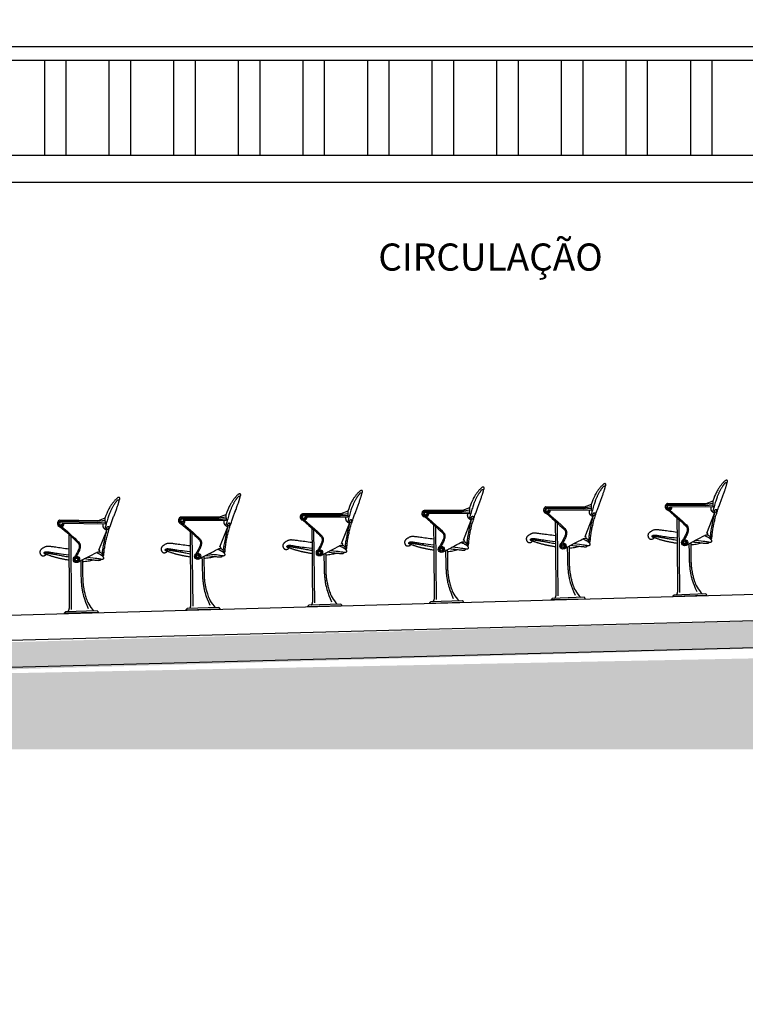
# Model space of a CAD drawing. Units: metres. Extents: x 2429 to 2908, y 800 to 887.
# Drawn here: x 2696 to 2701, y 830 to 838 of the extents above; entities that cross this region are included whole.
import ezdxf

# ---------------------------------------------------------------- set-up
doc = ezdxf.new("R2010")
doc.units = ezdxf.units.M
for name, color, linetype in [('Arq-Hachuras', 252, 'Continuous'), ('Arq-Mobiliário', 1, 'Continuous'), ('Arq-Parede', 3, 'Continuous'), ('Arq-Piso', 1, 'Continuous'), ('Arq-Textos', 2, 'Continuous')]:
    doc.layers.add(name, color=color, linetype=linetype)
doc.styles.get("Standard").update_dxf_attribs({"font": 'romans.shx'})

# ---------------------------------------------------------------- blocks, each defined once
blk = doc.blocks.new('fhg')
at = {"linetype": 'Continuous', "ltscale": 0.2}
for points in [[(-4788.7838, 2393.1612), (-4788.7835, 2393.1674), (-4788.7827, 2393.1746), (-4788.7817, 2393.1826), (-4788.7805, 2393.1912), (-4788.779, 2393.2003), (-4788.7773, 2393.2097), (-4788.7756, 2393.2192), (-4788.7737, 2393.2287), (-4788.7718, 2393.2379), (-4788.7698, 2393.247), (-4788.7677, 2393.256), (-4788.7655, 2393.2648), (-4788.7633, 2393.2736), (-4788.7609, 2393.2823), (-4788.7584, 2393.2911), (-4788.7558, 2393.2999), (-4788.7531, 2393.3089), (-4788.7502, 2393.3179), (-4788.7472, 2393.3268), (-4788.7442, 2393.3358), (-4788.7411, 2393.3446), (-4788.738, 2393.3533), (-4788.7349, 2393.3618), (-4788.7318, 2393.3701), (-4788.7289, 2393.378), (-4788.7259, 2393.3857), (-4788.7231, 2393.3932), (-4788.7202, 2393.4004), (-4788.7174, 2393.4075), (-4788.7147, 2393.4144), (-4788.7119, 2393.4213), (-4788.7092, 2393.4281), (-4788.7065, 2393.4348), (-4788.7037, 2393.4415), (-4788.701, 2393.4482), (-4788.6984, 2393.4548), (-4788.6957, 2393.4614), (-4788.6931, 2393.4679), (-4788.6905, 2393.4744), (-4788.688, 2393.4808), (-4788.6855, 2393.4871), (-4788.6831, 2393.4934), (-4788.6807, 2393.4995), (-4788.6785, 2393.5053), (-4788.6764, 2393.5109), (-4788.6745, 2393.5162), (-4788.6727, 2393.5211), (-4788.6712, 2393.5255), (-4788.6698, 2393.5295), (-4788.6686, 2393.533), (-4788.6676, 2393.5362), (-4788.6668, 2393.5389), (-4788.666, 2393.5413), (-4788.6654, 2393.5434), (-4788.6649, 2393.5452), (-4788.6645, 2393.5468), (-4788.6641, 2393.5481), (-4788.6639, 2393.5493), (-4788.6636, 2393.5503), (-4788.6635, 2393.5512), (-4788.6634, 2393.5519), (-4788.6634, 2393.5525), (-4788.6634, 2393.5531), (-4788.6635, 2393.5535), (-4788.6637, 2393.554), (-4788.664, 2393.5543), (-4788.6643, 2393.5546), (-4788.6647, 2393.5549), (-4788.6651, 2393.5552), (-4788.6656, 2393.5554), (-4788.6662, 2393.5556), (-4788.6668, 2393.5558), (-4788.6674, 2393.5559), (-4788.6681, 2393.5561), (-4788.6688, 2393.5562), (-4788.6696, 2393.5562), (-4788.6704, 2393.5563), (-4788.6712, 2393.5563), (-4788.672, 2393.5562), (-4788.6729, 2393.556), (-4788.6737, 2393.5558), (-4788.6746, 2393.5556), (-4788.6755, 2393.5552), (-4788.6764, 2393.5547), (-4788.6774, 2393.5541), (-4788.6783, 2393.5534), (-4788.6793, 2393.5525), (-4788.6804, 2393.5515), (-4788.6814, 2393.5504), (-4788.6826, 2393.5491), (-4788.6838, 2393.5476), (-4788.685, 2393.5459), (-4788.6864, 2393.5441), (-4788.6879, 2393.5421), (-4788.6895, 2393.54), (-4788.6913, 2393.5376), (-4788.6932, 2393.5351), (-4788.6952, 2393.5324), (-4788.6974, 2393.5295), (-4788.6996, 2393.5264), (-4788.7019, 2393.5232), (-4788.7043, 2393.5197), (-4788.7067, 2393.516), (-4788.7092, 2393.5122), (-4788.7116, 2393.5082), (-4788.714, 2393.504), (-4788.7164, 2393.4996), (-4788.7188, 2393.4952), (-4788.7212, 2393.4906), (-4788.7235, 2393.486), (-4788.7258, 2393.4814), (-4788.728, 2393.4768), (-4788.7302, 2393.4722), (-4788.7324, 2393.4675), (-4788.7345, 2393.4627), (-4788.7368, 2393.4575), (-4788.739, 2393.4519), (-4788.7414, 2393.4458), (-4788.7439, 2393.4391), (-4788.7466, 2393.4316), (-4788.7494, 2393.4234), (-4788.7524, 2393.4143), (-4788.7556, 2393.4044), (-4788.759, 2393.3938), (-4788.7626, 2393.3826), (-4788.7664, 2393.3707), (-4788.7704, 2393.3583), (-4788.7746, 2393.3453)], [(-4788.6634, 2393.5544), (-4788.6614, 2393.5576), (-4788.6599, 2393.5604), (-4788.6588, 2393.5627), (-4788.6581, 2393.5648), (-4788.6578, 2393.5666), (-4788.6577, 2393.5682), (-4788.6579, 2393.5695), (-4788.6582, 2393.5707), (-4788.6587, 2393.5718), (-4788.6593, 2393.5728), (-4788.66, 2393.5737), (-4788.6608, 2393.5744), (-4788.6618, 2393.575), (-4788.6629, 2393.5754), (-4788.6641, 2393.5757), (-4788.6654, 2393.5758), (-4788.6668, 2393.5757), (-4788.6683, 2393.5754), (-4788.67, 2393.5749), (-4788.6718, 2393.5742), (-4788.6737, 2393.5732), (-4788.6758, 2393.5719), (-4788.678, 2393.5704), (-4788.6804, 2393.5685), (-4788.683, 2393.5663), (-4788.6857, 2393.5638), (-4788.6885, 2393.5611), (-4788.6915, 2393.5581), (-4788.6944, 2393.555), (-4788.6975, 2393.5517), (-4788.7005, 2393.5484), (-4788.7035, 2393.5449), (-4788.7065, 2393.5415), (-4788.7095, 2393.5379), (-4788.7125, 2393.5343), (-4788.7156, 2393.5305), (-4788.7187, 2393.5264), (-4788.7219, 2393.5221), (-4788.7252, 2393.5174), (-4788.7286, 2393.5124), (-4788.7322, 2393.5069), (-4788.7361, 2393.5006), (-4788.7403, 2393.4931), (-4788.745, 2393.4841), (-4788.7503, 2393.4732), (-4788.7562, 2393.4599), (-4788.763, 2393.4441), (-4788.7706, 2393.4251)], [(-4788.7706, 2393.4251), (-4788.8225, 2393.4071), (-4789.1052, 2393.4164)], [(-4788.771, 2393.4076), (-4788.8241, 2393.4006), (-4789.1033, 2393.4086)], [(-4788.7712, 2393.3945), (-4788.8249, 2393.3923), (-4789.0995, 2393.4014)], [(-4788.7706, 2393.4251), (-4788.7714, 2393.3813), (-4789.088, 2393.3915)], [(-4789.1016, 2393.3675), (-4789.0598, 2393.3294), (-4789.0279, 2393.3), (-4789.0045, 2393.2779), (-4788.9882, 2393.262), (-4788.9777, 2393.251), (-4788.9716, 2393.2437), (-4788.9685, 2393.2388), (-4788.967, 2393.2352), (-4788.966, 2393.2317), (-4788.9653, 2393.2282), (-4788.9649, 2393.2246), (-4788.9648, 2393.2209), (-4788.9651, 2393.217), (-4788.9657, 2393.2128), (-4788.9667, 2393.2084), (-4788.9682, 2393.2037), (-4788.97, 2393.1985), (-4788.9724, 2393.1929), (-4788.9753, 2393.1867), (-4788.9789, 2393.1798), (-4788.9831, 2393.1722), (-4788.9882, 2393.1636), (-4788.9941, 2393.154), (-4789.001, 2393.1433)], [(-4789.0903, 2393.3681), (-4789.0502, 2393.3315), (-4789.0194, 2393.303), (-4788.9968, 2393.2815), (-4788.9809, 2393.2658), (-4788.9706, 2393.2547), (-4788.9644, 2393.247), (-4788.9611, 2393.2417), (-4788.9595, 2393.2376), (-4788.9583, 2393.2336), (-4788.9575, 2393.2296), (-4788.957, 2393.2254), (-4788.9569, 2393.2212), (-4788.9572, 2393.2168), (-4788.9578, 2393.2121), (-4788.9589, 2393.2072), (-4788.9604, 2393.2019), (-4788.9624, 2393.1964), (-4788.9648, 2393.1904), (-4788.9676, 2393.1842), (-4788.9709, 2393.1776), (-4788.9747, 2393.1706), (-4788.9788, 2393.1634), (-4788.9835, 2393.1558), (-4788.9885, 2393.1478)], [(-4788.9735, 2393.1065), (-4788.9293, 2393.1284), (-4788.8956, 2393.1451), (-4788.871, 2393.1572), (-4788.854, 2393.1655), (-4788.8431, 2393.1708), (-4788.8367, 2393.1737), (-4788.8334, 2393.1751), (-4788.8316, 2393.1757), (-4788.8301, 2393.1761), (-4788.8286, 2393.1765), (-4788.8271, 2393.1768), (-4788.8256, 2393.177), (-4788.8241, 2393.1772), (-4788.8227, 2393.1773), (-4788.8212, 2393.1774), (-4788.8198, 2393.1774), (-4788.8184, 2393.1772), (-4788.8171, 2393.1771), (-4788.8157, 2393.1768), (-4788.8144, 2393.1764), (-4788.8131, 2393.1759), (-4788.8117, 2393.1754), (-4788.8104, 2393.1747), (-4788.8091, 2393.1739), (-4788.8078, 2393.1729), (-4788.8065, 2393.1719), (-4788.8052, 2393.1707), (-4788.804, 2393.1695), (-4788.8029, 2393.1682), (-4788.8018, 2393.1668), (-4788.8008, 2393.1654), (-4788.8, 2393.1639), (-4788.7992, 2393.1624), (-4788.7986, 2393.161), (-4788.798, 2393.1595), (-4788.7975, 2393.158), (-4788.7971, 2393.1567), (-4788.7966, 2393.1553), (-4788.7962, 2393.1541), (-4788.7957, 2393.153), (-4788.7953, 2393.1521), (-4788.7947, 2393.1513), (-4788.7942, 2393.1506), (-4788.7936, 2393.15), (-4788.7929, 2393.1496), (-4788.7923, 2393.1493), (-4788.7916, 2393.1491), (-4788.7908, 2393.1491), (-4788.7901, 2393.1491), (-4788.7893, 2393.1493), (-4788.7886, 2393.1496), (-4788.7878, 2393.15), (-4788.7871, 2393.1504), (-4788.7865, 2393.151), (-4788.786, 2393.1517), (-4788.7855, 2393.1525), (-4788.7851, 2393.1534), (-4788.7849, 2393.1543), (-4788.7847, 2393.1553), (-4788.7846, 2393.1563), (-4788.7847, 2393.1574), (-4788.7848, 2393.1585), (-4788.785, 2393.1596), (-4788.7853, 2393.1606), (-4788.7857, 2393.1617), (-4788.7862, 2393.1627), (-4788.7867, 2393.1637), (-4788.7873, 2393.1647), (-4788.7879, 2393.1656), (-4788.7885, 2393.1665), (-4788.7891, 2393.1674), (-4788.7897, 2393.1683), (-4788.7903, 2393.1692), (-4788.7908, 2393.1701), (-4788.7914, 2393.171), (-4788.7918, 2393.1719), (-4788.7922, 2393.1729), (-4788.7926, 2393.1739), (-4788.7929, 2393.1751), (-4788.7931, 2393.1764), (-4788.7933, 2393.1778), (-4788.7934, 2393.1796), (-4788.7933, 2393.1819), (-4788.7929, 2393.1851), (-4788.7923, 2393.1893), (-4788.7913, 2393.1948), (-4788.7899, 2393.2017), (-4788.7881, 2393.2104), (-4788.7858, 2393.2209), (-4788.7832, 2393.2328), (-4788.7802, 2393.2457), (-4788.7772, 2393.259), (-4788.7741, 2393.2723), (-4788.7711, 2393.285), (-4788.7684, 2393.2966), (-4788.766, 2393.3067), (-4788.7641, 2393.3149), (-4788.7626, 2393.3212), (-4788.7614, 2393.326), (-4788.7606, 2393.3295), (-4788.76, 2393.3319), (-4788.7596, 2393.3335), (-4788.7594, 2393.3346), (-4788.7592, 2393.3354), (-4788.759, 2393.336), (-4788.7588, 2393.3366), (-4788.7587, 2393.3372), (-4788.7585, 2393.3377), (-4788.7584, 2393.3382), (-4788.7582, 2393.3386), (-4788.758, 2393.339), (-4788.7579, 2393.3394), (-4788.7577, 2393.3397), (-4788.7575, 2393.34), (-4788.7573, 2393.3403), (-4788.7571, 2393.3406), (-4788.7568, 2393.3409), (-4788.7565, 2393.3412), (-4788.7561, 2393.3415), (-4788.7557, 2393.3419), (-4788.7553, 2393.3422), (-4788.7547, 2393.3426), (-4788.7542, 2393.343), (-4788.7536, 2393.3435), (-4788.7529, 2393.3439), (-4788.7522, 2393.3443), (-4788.7515, 2393.3447), (-4788.7507, 2393.3451), (-4788.7499, 2393.3455), (-4788.7491, 2393.3459), (-4788.7483, 2393.3463), (-4788.7476, 2393.3467), (-4788.7468, 2393.3471), (-4788.7461, 2393.3476), (-4788.7454, 2393.348), (-4788.7448, 2393.3485), (-4788.7443, 2393.3491), (-4788.7438, 2393.3497), (-4788.7434, 2393.3503), (-4788.7431, 2393.3509), (-4788.7428, 2393.3516), (-4788.7426, 2393.3523), (-4788.7424, 2393.353), (-4788.7423, 2393.3537), (-4788.7422, 2393.3543), (-4788.7422, 2393.355), (-4788.7422, 2393.3557), (-4788.7423, 2393.3563), (-4788.7425, 2393.357), (-4788.7427, 2393.3576), (-4788.743, 2393.3581), (-4788.7434, 2393.3587), (-4788.7439, 2393.3592), (-4788.7444, 2393.3596), (-4788.7451, 2393.36), (-4788.7458, 2393.3604), (-4788.7466, 2393.3606), (-4788.7474, 2393.3608), (-4788.7483, 2393.361), (-4788.7493, 2393.361), (-4788.7502, 2393.361), (-4788.7512, 2393.3608), (-4788.7523, 2393.3606), (-4788.7533, 2393.3602), (-4788.7544, 2393.3598), (-4788.7555, 2393.3592), (-4788.7565, 2393.3585), (-4788.7576, 2393.3577), (-4788.7587, 2393.3567), (-4788.7597, 2393.3555), (-4788.7607, 2393.3539), (-4788.7615, 2393.3519), (-4788.7622, 2393.3492), (-4788.7627, 2393.3459), (-4788.763, 2393.3418), (-4788.763, 2393.3367)], [(-4788.8164, 2393.1773), (-4788.8142, 2393.1865), (-4788.8221, 2393.1897), (-4788.7598, 2393.3343)], [(-4788.7598, 2393.3343), (-4788.7619, 2393.3355), (-4788.7639, 2393.3366), (-4788.7658, 2393.3378), (-4788.7676, 2393.339), (-4788.7693, 2393.3403), (-4788.7709, 2393.3416), (-4788.7725, 2393.3429), (-4788.774, 2393.3442), (-4788.7754, 2393.3456), (-4788.7767, 2393.347), (-4788.778, 2393.3485), (-4788.7793, 2393.35), (-4788.7804, 2393.3516), (-4788.7814, 2393.3533), (-4788.7824, 2393.3551), (-4788.7832, 2393.357), (-4788.784, 2393.3591), (-4788.7846, 2393.3614), (-4788.7851, 2393.3639), (-4788.7854, 2393.3667), (-4788.7855, 2393.3698), (-4788.7854, 2393.3734), (-4788.7851, 2393.3773), (-4788.7845, 2393.3817)], [(-4789.0391, 2393.3108), (-4789.0423, 2393.1324), (-4789.0448, 2392.998), (-4789.0466, 2392.9014), (-4789.0479, 2392.8361), (-4789.0488, 2392.796), (-4789.0494, 2392.7747), (-4789.0498, 2392.7659), (-4789.0501, 2392.7634), (-4789.0505, 2392.7619), (-4789.0508, 2392.7604), (-4789.0512, 2392.7588), (-4789.0517, 2392.7572), (-4789.0522, 2392.7556), (-4789.0527, 2392.7539), (-4789.0533, 2392.7523), (-4789.054, 2392.7506), (-4789.0547, 2392.749), (-4789.0555, 2392.7474), (-4789.0563, 2392.7458), (-4789.057, 2392.7444), (-4789.0577, 2392.7432), (-4789.0583, 2392.7421), (-4789.0588, 2392.7413), (-4789.0591, 2392.7408)], [(-4789.0257, 2393.2987), (-4789.0342, 2392.758)], [(-4789.041, 2393.2018), (-4789.0542, 2393.204), (-4789.0675, 2393.2061), (-4789.0806, 2393.2083), (-4789.0935, 2393.2104), (-4789.1059, 2393.2124), (-4789.1176, 2393.2143), (-4789.1286, 2393.2161), (-4789.1386, 2393.2178), (-4789.1475, 2393.2192), (-4789.1554, 2393.2205), (-4789.1624, 2393.2216), (-4789.1686, 2393.2226), (-4789.1741, 2393.2234), (-4789.179, 2393.2241), (-4789.1834, 2393.2246), (-4789.1874, 2393.225), (-4789.1912, 2393.2253), (-4789.1948, 2393.2255), (-4789.1981, 2393.2256), (-4789.2014, 2393.2255), (-4789.2045, 2393.2252), (-4789.2076, 2393.2247), (-4789.2107, 2393.224), (-4789.2138, 2393.2231), (-4789.2169, 2393.222), (-4789.2201, 2393.2207), (-4789.2233, 2393.2192), (-4789.2264, 2393.2176), (-4789.2295, 2393.2159), (-4789.2324, 2393.2142), (-4789.2352, 2393.2125), (-4789.2378, 2393.2108), (-4789.2403, 2393.2092), (-4789.2425, 2393.2076), (-4789.2444, 2393.206), (-4789.2463, 2393.2045), (-4789.2479, 2393.203), (-4789.2493, 2393.2015), (-4789.2506, 2393.2), (-4789.2517, 2393.1985), (-4789.2527, 2393.1969), (-4789.2535, 2393.1953), (-4789.2542, 2393.1936), (-4789.2547, 2393.1919), (-4789.2551, 2393.1901), (-4789.2554, 2393.1884), (-4789.2556, 2393.1866), (-4789.2557, 2393.1847), (-4789.2557, 2393.1829), (-4789.2555, 2393.181), (-4789.2553, 2393.1791), (-4789.2549, 2393.1773), (-4789.2545, 2393.1755), (-4789.254, 2393.1737), (-4789.2534, 2393.172), (-4789.2526, 2393.1703), (-4789.2518, 2393.1687), (-4789.2509, 2393.1673), (-4789.25, 2393.1659), (-4789.2489, 2393.1646), (-4789.2477, 2393.1633), (-4789.2465, 2393.1622), (-4789.2452, 2393.1612), (-4789.2437, 2393.1602), (-4789.2422, 2393.1594), (-4789.2406, 2393.1587), (-4789.2389, 2393.1581), (-4789.2371, 2393.1576), (-4789.2351, 2393.1573), (-4789.2331, 2393.1572), (-4789.2308, 2393.1572), (-4789.2285, 2393.1575), (-4789.2259, 2393.158), (-4789.2234, 2393.1586), (-4789.2209, 2393.1595), (-4789.2185, 2393.1604), (-4789.2165, 2393.1614), (-4789.2148, 2393.1625), (-4789.2136, 2393.1636), (-4789.213, 2393.1647), (-4789.213, 2393.1657), (-4789.2137, 2393.1667), (-4789.2148, 2393.1676), (-4789.2162, 2393.1686), (-4789.2178, 2393.1695), (-4789.2195, 2393.1703), (-4789.2211, 2393.1712), (-4789.2225, 2393.172), (-4789.2237, 2393.1728), (-4789.2245, 2393.1736), (-4789.2251, 2393.1744), (-4789.2255, 2393.1752), (-4789.2257, 2393.176), (-4789.2258, 2393.1768), (-4789.2257, 2393.1775), (-4789.2255, 2393.1783), (-4789.2253, 2393.179), (-4789.2249, 2393.1798), (-4789.2246, 2393.1805), (-4789.2241, 2393.1812), (-4789.2236, 2393.1819), (-4789.2229, 2393.1826), (-4789.2222, 2393.1832), (-4789.2214, 2393.1838), (-4789.2205, 2393.1844), (-4789.2195, 2393.1849), (-4789.2184, 2393.1853), (-4789.2172, 2393.1857), (-4789.216, 2393.1861), (-4789.2146, 2393.1864), (-4789.2132, 2393.1866), (-4789.2117, 2393.1868), (-4789.2101, 2393.1869), (-4789.2085, 2393.1869), (-4789.2067, 2393.1869), (-4789.2048, 2393.1868), (-4789.2028, 2393.1866), (-4789.2006, 2393.1864), (-4789.1982, 2393.186), (-4789.1957, 2393.1857), (-4789.1929, 2393.1852), (-4789.1898, 2393.1847), (-4789.1862, 2393.184), (-4789.1821, 2393.1833), (-4789.1773, 2393.1824), (-4789.1717, 2393.1813), (-4789.1652, 2393.1801), (-4789.1577, 2393.1788), (-4789.1491, 2393.1772), (-4789.1392, 2393.1755), (-4789.1277, 2393.1735), (-4789.1146, 2393.1714), (-4789.0996, 2393.169), (-4789.0826, 2393.1665), (-4789.0634, 2393.1637), (-4789.0418, 2393.1607)], [(-4789.0425, 2393.1201), (-4789.0497, 2393.1215), (-4789.0561, 2393.1228), (-4789.0621, 2393.124), (-4789.0675, 2393.1251), (-4789.0725, 2393.1262), (-4789.0772, 2393.1272), (-4789.0817, 2393.1282), (-4789.086, 2393.1291), (-4789.0901, 2393.1301), (-4789.0943, 2393.131), (-4789.0983, 2393.132), (-4789.1024, 2393.1329), (-4789.1064, 2393.1339), (-4789.1105, 2393.1348), (-4789.1146, 2393.1359), (-4789.1188, 2393.1369), (-4789.123, 2393.138), (-4789.1274, 2393.1391), (-4789.1318, 2393.1403), (-4789.1362, 2393.1416), (-4789.1407, 2393.1428), (-4789.1453, 2393.1442), (-4789.1498, 2393.1456), (-4789.1544, 2393.147), (-4789.1589, 2393.1485), (-4789.1634, 2393.1501), (-4789.168, 2393.1516), (-4789.1725, 2393.1533), (-4789.1769, 2393.1549), (-4789.1814, 2393.1565), (-4789.1858, 2393.1582), (-4789.1901, 2393.1598), (-4789.1944, 2393.1614), (-4789.1986, 2393.1629), (-4789.2025, 2393.1644), (-4789.2063, 2393.1659), (-4789.2097, 2393.1672), (-4789.2128, 2393.1685), (-4789.2154, 2393.1697), (-4789.2175, 2393.1707), (-4789.2191, 2393.1717), (-4789.2202, 2393.1725), (-4789.2209, 2393.1732), (-4789.2212, 2393.1738), (-4789.2212, 2393.1744), (-4789.221, 2393.1749), (-4789.2206, 2393.1753), (-4789.2201, 2393.1757), (-4789.2196, 2393.1761), (-4789.219, 2393.1765), (-4789.2184, 2393.1768), (-4789.2177, 2393.1772), (-4789.2171, 2393.1775), (-4789.2163, 2393.1777), (-4789.2156, 2393.178), (-4789.2148, 2393.1782), (-4789.214, 2393.1784), (-4789.2132, 2393.1785), (-4789.2123, 2393.1786), (-4789.2113, 2393.1786), (-4789.2102, 2393.1786), (-4789.2091, 2393.1785), (-4789.2078, 2393.1784), (-4789.2064, 2393.1783), (-4789.2049, 2393.178), (-4789.2032, 2393.1777), (-4789.2014, 2393.1774), (-4789.1994, 2393.177), (-4789.1973, 2393.1766), (-4789.195, 2393.1761), (-4789.1925, 2393.1756), (-4789.1898, 2393.175), (-4789.187, 2393.1745), (-4789.1839, 2393.1738), (-4789.1807, 2393.1732), (-4789.1772, 2393.1725), (-4789.1735, 2393.1717), (-4789.1695, 2393.171), (-4789.1652, 2393.1701), (-4789.1607, 2393.1693), (-4789.1558, 2393.1683), (-4789.1507, 2393.1673), (-4789.1453, 2393.1663), (-4789.1396, 2393.1652), (-4789.1336, 2393.164), (-4789.1273, 2393.1627), (-4789.1207, 2393.1614), (-4789.1139, 2393.1599), (-4789.1068, 2393.1584), (-4789.0993, 2393.1568), (-4789.0914, 2393.155), (-4789.0829, 2393.1532), (-4789.0738, 2393.1513), (-4789.0641, 2393.1493), (-4789.0535, 2393.1471), (-4789.0421, 2393.1449)], [(-4788.9562, 2393.1151), (-4788.9561, 2393.0918), (-4788.9561, 2393.0718), (-4788.9561, 2393.0547), (-4788.9562, 2393.04), (-4788.9564, 2393.0275), (-4788.9565, 2393.0165), (-4788.9566, 2393.0069), (-4788.9566, 2392.998), (-4788.9566, 2392.9897), (-4788.9565, 2392.9818), (-4788.9563, 2392.9742), (-4788.956, 2392.9669), (-4788.9557, 2392.9598), (-4788.9553, 2392.953), (-4788.9548, 2392.9463), (-4788.9543, 2392.9396), (-4788.9538, 2392.9331), (-4788.9532, 2392.9265), (-4788.9525, 2392.9198), (-4788.9518, 2392.913), (-4788.9509, 2392.906), (-4788.9499, 2392.8988), (-4788.9487, 2392.8912), (-4788.9474, 2392.8832), (-4788.9458, 2392.8747), (-4788.9438, 2392.8652), (-4788.9411, 2392.8543), (-4788.9375, 2392.8415), (-4788.9327, 2392.8263), (-4788.9264, 2392.8082), (-4788.9184, 2392.7867), (-4788.9084, 2392.7613)], [(-4788.9424, 2393.122), (-4788.9426, 2393.0965), (-4788.9429, 2393.0748), (-4788.9432, 2393.0564), (-4788.9435, 2393.0409), (-4788.9438, 2393.0277), (-4788.944, 2393.0164), (-4788.9442, 2393.0066), (-4788.9444, 2392.9976), (-4788.9444, 2392.9892), (-4788.9443, 2392.9812), (-4788.9442, 2392.9736), (-4788.9439, 2392.9663), (-4788.9436, 2392.9594), (-4788.9432, 2392.9528), (-4788.9427, 2392.9465), (-4788.9422, 2392.9404), (-4788.9416, 2392.9346), (-4788.9409, 2392.9289), (-4788.9402, 2392.9233), (-4788.9394, 2392.9178), (-4788.9386, 2392.9123), (-4788.9377, 2392.9067), (-4788.9367, 2392.901), (-4788.9356, 2392.8952), (-4788.9345, 2392.8891), (-4788.9332, 2392.8828), (-4788.9318, 2392.8761), (-4788.9302, 2392.8691), (-4788.9284, 2392.8617), (-4788.9263, 2392.8538), (-4788.924, 2392.8453), (-4788.9213, 2392.8363), (-4788.9182, 2392.8267), (-4788.9144, 2392.8164), (-4788.9098, 2392.8055), (-4788.904, 2392.7938), (-4788.8967, 2392.7813), (-4788.8878, 2392.768), (-4788.8768, 2392.7539), (-4788.8669, 2392.7425)], [(-4788.8621, 2393.1172), (-4788.8716, 2393.115), (-4788.8814, 2393.113), (-4788.8915, 2393.1113), (-4788.9017, 2393.1098), (-4788.912, 2393.1085), (-4788.9223, 2393.1075), (-4788.9325, 2393.1067), (-4788.9425, 2393.1063)], [(-4788.8087, 2393.1222), (-4788.8096, 2393.1197), (-4788.8106, 2393.1176), (-4788.8115, 2393.116), (-4788.8125, 2393.1149), (-4788.8135, 2393.114), (-4788.8147, 2393.1134), (-4788.816, 2393.113), (-4788.8174, 2393.1128), (-4788.8191, 2393.1126), (-4788.8211, 2393.1126), (-4788.8234, 2393.1127), (-4788.8262, 2393.1129), (-4788.8294, 2393.1132), (-4788.8332, 2393.1136), (-4788.8377, 2393.1141), (-4788.8429, 2393.1147), (-4788.849, 2393.1155), (-4788.856, 2393.1164), (-4788.8643, 2393.1175), (-4788.874, 2393.1189), (-4788.8853, 2393.1205), (-4788.8985, 2393.1225), (-4788.9138, 2393.1248), (-4788.9313, 2393.1274)], [(-4788.8402, 2393.1727), (-4788.8341, 2393.1701), (-4788.8288, 2393.1678), (-4788.8242, 2393.1656), (-4788.8201, 2393.1636), (-4788.8166, 2393.1618), (-4788.8136, 2393.16), (-4788.8109, 2393.1584), (-4788.8084, 2393.1569), (-4788.8062, 2393.1554), (-4788.8042, 2393.1539), (-4788.8023, 2393.1525), (-4788.8006, 2393.1511), (-4788.799, 2393.1498), (-4788.7976, 2393.1485), (-4788.7963, 2393.1473), (-4788.7952, 2393.1461), (-4788.7941, 2393.1449), (-4788.7931, 2393.1438), (-4788.7922, 2393.1427), (-4788.7915, 2393.1417), (-4788.7908, 2393.1406), (-4788.7902, 2393.1396), (-4788.7896, 2393.1386), (-4788.7892, 2393.1375), (-4788.7888, 2393.1365), (-4788.7885, 2393.1355), (-4788.7883, 2393.1345), (-4788.7882, 2393.1335), (-4788.7881, 2393.1325), (-4788.788, 2393.1315), (-4788.7881, 2393.1305), (-4788.7882, 2393.1296), (-4788.7883, 2393.1288), (-4788.7885, 2393.1279), (-4788.7887, 2393.1271), (-4788.789, 2393.1264), (-4788.7894, 2393.1257), (-4788.7898, 2393.125), (-4788.7903, 2393.1244), (-4788.7908, 2393.1239), (-4788.7913, 2393.1233), (-4788.792, 2393.1229), (-4788.7926, 2393.1225), (-4788.7933, 2393.1221), (-4788.7941, 2393.1218), (-4788.7948, 2393.1215), (-4788.7957, 2393.1213), (-4788.7965, 2393.1212), (-4788.7974, 2393.1211), (-4788.7984, 2393.121), (-4788.7996, 2393.1211), (-4788.8011, 2393.1212), (-4788.8029, 2393.1215), (-4788.8052, 2393.1218), (-4788.8079, 2393.1224), (-4788.8113, 2393.1231), (-4788.8154, 2393.124), (-4788.8207, 2393.1251), (-4788.8277, 2393.1264), (-4788.8371, 2393.1281), (-4788.8494, 2393.1301), (-4788.8651, 2393.1324), (-4788.8849, 2393.1352), (-4788.9091, 2393.1385)], [(-4789.0842, 2392.7299), (-4789.0841, 2392.7311), (-4789.0838, 2392.7323), (-4789.0832, 2392.7336), (-4789.0823, 2392.735), (-4789.0813, 2392.7364), (-4789.08, 2392.7378), (-4789.0785, 2392.7392), (-4789.0769, 2392.7407)], [(-4788.8337, 2392.7298), (-4789.0842, 2392.7299)], [(-4788.8418, 2392.7427), (-4789.0769, 2392.7407)], [(-4788.8337, 2392.7298), (-4788.8336, 2392.731), (-4788.8337, 2392.7322), (-4788.8341, 2392.7336), (-4788.8348, 2392.7351), (-4788.8359, 2392.7367), (-4788.8374, 2392.7385), (-4788.8393, 2392.7405), (-4788.8418, 2392.7427)]]:
    blk.add_lwpolyline(points, dxfattribs=at)
for radius in [0.023, 0.015, 0.00896]:
    blk.add_circle((-4788.9872, 2393.1249), radius, dxfattribs=at)
for radius, start, end in [(0.0253, 108.36271, 356.8488), (0.0173, 110.6059, 356.24747), (0.0093, 104.10145, 354.61011)]:
    blk.add_arc((-4789.0972, 2393.3924), radius, start, end, dxfattribs=at)

msp = doc.modelspace()

# ---------------------------------------------------------------- hatches: boundary and pattern name
at = {"layer": 'Arq-Hachuras'}
h = msp.add_hatch(dxfattribs=at)
h.set_pattern_fill('AR-CONC', color=1, scale=0.003)
h.set_pattern_definition([(50, (7494.712, -1556.28533), (0.546554007, -0.047817257), [0.05715, -0.62865]), (355, (7494.712, -1556.28533), (-0.105730264, 0.573170536), [0.04572, -0.50292175]), (100.451445, (7494.75757, -1556.2893), (0.44082374, 0.525353256), [0.048570026, -0.534270734]), (46.1842, (7494.712, -1556.1329), (0.81323712, -0.12612698), [0.085725, -0.942975]), (96.635558, (7494.7798, -1556.14344), (0.7122124, 0.74227837), [0.07285507, -0.80140682]), (351.184151, (7494.712, -1556.1329), (0.7122124, 0.74227837), [0.0685799, -0.7543792]), (21, (7494.7882, -1556.17103), (0.454843174, -0.306795595), [0.05715, -0.62865]), (326, (7494.7882, -1556.17103), (0.185406085, 0.5525639), [0.04572, -0.50292]), (71.451445, (7494.8261, -1556.1966), (0.64024926, 0.245768307), [0.048570026, -0.53426981]), (37.5, (7494.71202, -1556.28533), (0.00926581, 0.2536651166), [0, -0.496824, 0, -0.51054, 0, -0.504825]), (7.5, (7494.71202, -1556.28533), (0.200458988, 0.300541724), [0, -0.291084, 0, -0.485394, 0, -0.192405]), (327.5, (7494.5421, -1556.28533), (0.4067717855, -0.017186232), [0, -0.1905, 0, -0.59436, 0, -0.78867]), (317.5, (7494.4659, -1556.28533), (0.444387544, 0.076279473), [0, -0.24765, 0, -0.394716, 0, -0.56007])])
h.paths.add_polyline_path([(2677.8323, 834.6532), (2677.8323, 834.4532), (2691.3223, 834.4532), (2691.3223, 834.1532), (2692.2223, 834.1554), (2692.2223, 834.3532), (2691.5223, 834.3532), (2691.5223, 834.6532)])
h.paths.add_polyline_path([(2712.7323, 833.2445), (2712.7323, 832.6445), (2713.4323, 832.6449), (2713.4323, 833.0445), (2714.9323, 833.0445), (2714.9323, 833.2445), (2713.4323, 833.2445), (2713.4323, 833.4445), (2706.8323, 833.4445), (2692.2337, 833.0364), (2692.2337, 832.8364), (2706.8379, 833.2446)])
h.paths.add_polyline_path([(2678.3323, 831.8445), (2677.8323, 831.8445), (2677.8323, 830.8445), (2678.3323, 830.8445), (2678.3323, 831.6445), (2687.3598, 831.6445), (2688.3323, 831.6445), (2688.3323, 830.8445), (2688.8323, 830.8445), (2688.8323, 831.8445), (2690.7773, 831.8445), (2692.2223, 831.8445), (2692.2223, 832.0445), (2692.2223, 832.2445), (2688.0823, 832.2445), (2688.0823, 832.0445), (2687.7323, 832.0445), (2687.7323, 831.8445)])
h.paths.add_polyline_path([(2708.0323, 836.5245), (2708.0323, 836.7245), (2705.8323, 836.7245), (2703.6823, 836.7245), (2703.6823, 836.5245), (2705.8323, 836.5245)])
h.paths.add_polyline_path([(2708.3323, 837.7245), (2708.0323, 837.7245), (2708.0323, 837.5245), (2712.7323, 837.5245), (2712.7323, 837.7245)])
h = msp.add_hatch(dxfattribs=at)
h.set_pattern_fill('EARTH', color=256, scale=0.03, angle=45)
h.set_pattern_definition([(45, (7494.71202, -1556.28533), (0, 0.2694076836), [0.1905, -0.1905]), (45, (7494.6615, -1556.23482), (0, 0.2694076836), [0.1905, -0.1905]), (45, (7494.611, -1556.1843), (0, 0.2694076836), [0.1905, -0.1905]), (135, (7494.611, -1556.15063), (-0.2694076836, 0), [0.1905, -0.1905]), (135, (7494.6615, -1556.10011), (-0.2694076836, 0), [0.1905, -0.1905]), (135, (7494.71202, -1556.0496), (-0.2694076836, 0), [0.1905, -0.1905])])
h.paths.add_polyline_path([(2693.1862, 832.3458), (2714.9323, 832.3458), (2714.9323, 833.0445), (2713.4323, 833.0445), (2713.4323, 832.6445), (2712.7323, 832.6445), (2712.7323, 833.2445), (2692.2337, 832.8364), (2692.2223, 831.8445), (2688.8323, 831.8445), (2688.8323, 830.8445), (2688.3323, 830.8445), (2688.3323, 831.6445), (2678.3323, 831.6445), (2678.3323, 830.8445), (2677.8323, 830.8445), (2677.8323, 830.4656), (2693.1862, 830.4656)])
at = {"layer": 'Arq-Parede'}
h = msp.add_hatch(dxfattribs=at)
h.set_pattern_fill('ANSI32', color=1, scale=0.05, angle=45)
h.set_pattern_definition([(90, (7494.712, -1556.00533), (-0.47625, 8e-17), []), (90, (7494.87077, -1555.8466), (-0.47625, 8e-17), [])])
h.paths.add_polyline_path([(2703.6823, 837.4245), (2688.8323, 837.4245), (2688.8323, 836.7245), (2703.6823, 836.7245)])

# ---------------------------------------------------------------- linework, layer by layer
at = {"layer": 'Arq-Parede', "color": 1}
for p, q in [((2703.7788, 837.5245), (2688.8323, 837.5245)), ((2703.6823, 837.4245), (2688.8323, 837.4245)), ((2703.6823, 836.7245), (2688.8323, 836.7245))]:
    msp.add_line(p, q, dxfattribs=at)
at = {"layer": 'Arq-Parede', "color": 2}
msp.add_line((2703.6823, 836.5245), (2688.8323, 836.5245), dxfattribs=at)
at = {"layer": 'Arq-Parede'}
for p, q in [((2692.2223, 833.0561), (2706.8323, 833.4445)), ((2692.2223, 832.856), (2706.8351, 833.2445))]:
    msp.add_line(p, q, dxfattribs=at)
at = {"layer": 'Arq-Piso'}
msp.add_line((2693.7223, 833.2781), (2706.8323, 833.6446), dxfattribs=at)

# ---------------------------------------------------------------- block references
at = {"layer": 'Arq-Mobiliário'}
for p, rotation in [((7553.5579, -1423.2006), 1.617182318088941), ((7554.455, -1423.1755), 1.617182318092503), ((7555.352, -1423.1504), 1.617182317991897), ((7534.619, -1457.9022), 1.207813558169177), ((7551.1688, -1424.528), 1.602105930554627), ((7552.6605, -1423.2257), 1.617182318074696)]:
    msp.add_blockref('fhg', p, dxfattribs=dict(at, rotation=rotation))

# ---------------------------------------------------------------- texts
at = {"layer": 'Arq-Textos', "insert": (2698.4416, 836.0746), "char_height": 0.2, "width": 2.55705, "attachment_point": 1}
msp.add_mtext('\\pi0.17577;CIRCULAÇÃO', dxfattribs=at)

doc.saveas('drawing.dxf')
